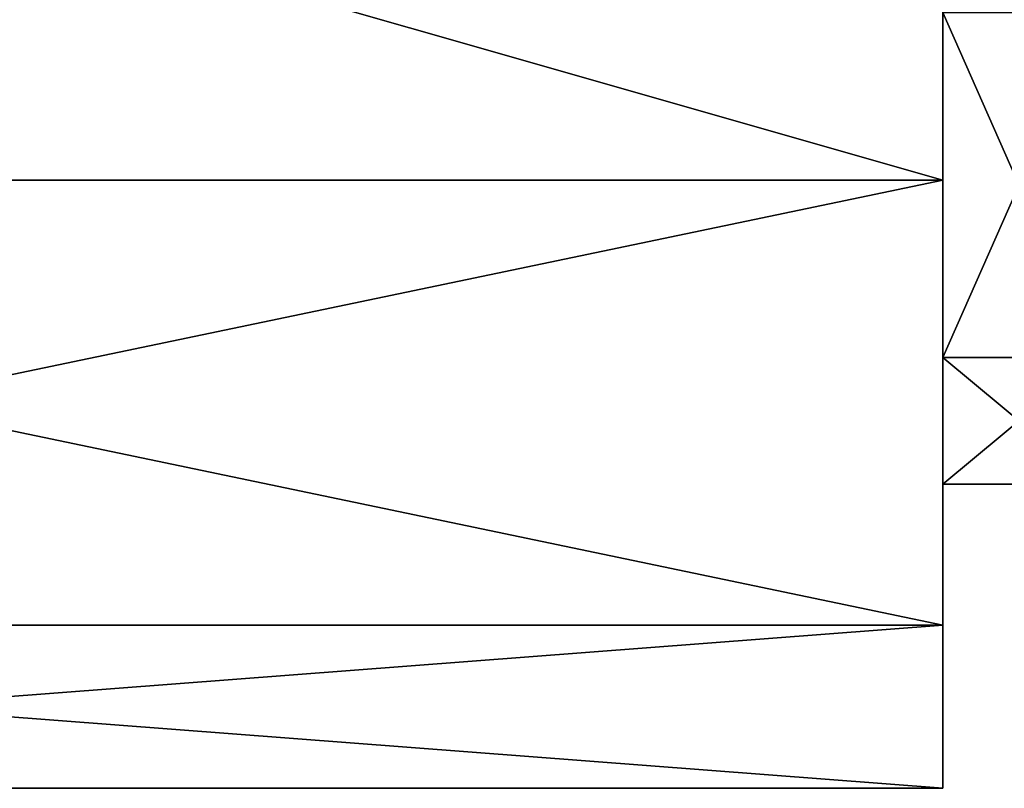
# Model space of a CAD drawing. Units: millimetres. Extents: x -22 to 84, y -83 to 20.
# Drawn here: x 1 to 7, y -81 to -76 of the extents above; entities that cross this region are included whole.
import ezdxf

# ---------------------------------------------------------------- set-up
doc = ezdxf.new("R2010")
doc.units = ezdxf.units.MM
doc.header["$LTSCALE"] = 65.185185
for name, color, linetype in [('321', 7, 'CONTINUOUS'), ('322', 7, 'CONTINUOUS'), ('323', 7, 'CONTINUOUS'), ('328', 7, 'CONTINUOUS'), ('332', 7, 'CONTINUOUS'), ('333', 7, 'CONTINUOUS'), ('334', 7, 'CONTINUOUS'), ('353', 7, 'CONTINUOUS'), ('354', 7, 'CONTINUOUS'), ('355', 7, 'CONTINUOUS'), ('356', 7, 'CONTINUOUS'), ('357', 7, 'CONTINUOUS'), ('364', 7, 'CONTINUOUS'), ('365', 7, 'CONTINUOUS')]:
    doc.layers.add(name, color=color, linetype=linetype)

msp = doc.modelspace()

# ---------------------------------------------------------------- linework, layer by layer
at = {"layer": '321', "linetype": 'Continuous'}
for points in [[(-7, -77.002, 26.0729), (-7, -73, 25), (7, -77.0019, 26.0729), (-7, -77.002, 26.0729)], [(-7, -73, 25), (7, -73, 25), (7, -77.0019, 26.0729), (-7, -73, 25)], [(7, -79.9271, 28.998), (-7, -77.002, 26.0729), (7, -77.0019, 26.0729), (7, -79.9271, 28.998)], [(-7, -79.9271, 28.9981), (-7, -77.002, 26.0729), (7, -79.9271, 28.998), (-7, -79.9271, 28.9981)], [(-7, -81, 33), (-7, -79.9271, 28.9981), (7, -81, 33), (-7, -81, 33)], [(7, -81, 33), (-7, -79.9271, 28.9981), (7, -79.9271, 28.998), (7, -81, 33)]]:
    msp.add_3dface(points, dxfattribs=at)
at = {"layer": '322', "linetype": 'Continuous'}
for points in [[(-7, -81, 77), (-7, -81, 33), (7, -81, 77), (-7, -81, 77)], [(-7, -81, 33), (7, -81, 33), (7, -81, 77), (-7, -81, 33)]]:
    msp.add_3dface(points, dxfattribs=at)
at = {"layer": '323', "linetype": 'Continuous'}
for points in [[(-7, -73, 85), (-7, -77.0019, 83.9271), (7, -73, 85), (-7, -73, 85)], [(7, -73, 85), (-7, -77.0019, 83.9271), (7, -77.002, 83.9271), (7, -73, 85)], [(-7, -77.0019, 83.9271), (-7, -79.9271, 81.002), (7, -77.002, 83.9271), (-7, -77.0019, 83.9271)], [(7, -77.002, 83.9271), (-7, -79.9271, 81.002), (7, -79.9271, 81.0019), (7, -77.002, 83.9271)], [(-7, -79.9271, 81.002), (-7, -81, 77), (7, -79.9271, 81.0019), (-7, -79.9271, 81.002)], [(-7, -81, 77), (7, -81, 77), (7, -79.9271, 81.0019), (-7, -81, 77)]]:
    msp.add_3dface(points, dxfattribs=at)
at = {"layer": '328', "linetype": 'Continuous'}
for points in [[(7, -77.0019, 26.0729), (7, -73, 25), (7, -75.9, 27.8306), (7, -77.0019, 26.0729)], [(7, -73, 85), (7, -77.002, 83.9271), (7, -75.9, 82.1694), (7, -73, 85)], [(7, -78.1694, 30.1), (7, -77.0019, 26.0729), (7, -75.9, 27.8306), (7, -78.1694, 30.1)], [(7, -75.9, 82.1694), (7, -77.002, 83.9271), (7, -78.1694, 79.9), (7, -75.9, 82.1694)], [(7, -79.9271, 28.998), (7, -77.0019, 26.0729), (7, -78.1694, 30.1), (7, -79.9271, 28.998)], [(7, -77.002, 83.9271), (7, -79.9271, 81.0019), (7, -78.1694, 79.9), (7, -77.002, 83.9271)], [(7, -79, 33.2), (7, -79.9271, 28.998), (7, -78.1694, 30.1), (7, -79, 33.2)], [(7, -78.1694, 79.9), (7, -79.9271, 81.0019), (7, -79, 76.8), (7, -78.1694, 79.9)], [(7, -79.9271, 81.0019), (7, -79.9271, 28.998), (7, -79, 33.2), (7, -79.9271, 81.0019)], [(7, -79, 76.8), (7, -79.9271, 81.0019), (7, -79, 33.2), (7, -79, 76.8)], [(7, -81, 33), (7, -79.9271, 28.998), (7, -81, 77), (7, -81, 33)], [(7, -81, 77), (7, -79.9271, 28.998), (7, -79.9271, 81.0019), (7, -81, 77)]]:
    msp.add_3dface(points, dxfattribs=at)
at = {"layer": '332', "linetype": 'Continuous'}
for points in [[(7, -78.1694, 30.1), (7, -75.9, 27.8306), (8, -78.1679, 30.0978), (7, -78.1694, 30.1)], [(7, -75.9, 27.8306), (8, -75.9022, 27.8321), (8, -78.1679, 30.0978), (7, -75.9, 27.8306)], [(7, -78.1694, 30.1), (8, -78.1679, 30.0978), (8, -79, 33.2), (7, -78.1694, 30.1)], [(7, -79, 33.2), (7, -78.1694, 30.1), (8, -79, 33.2), (7, -79, 33.2)]]:
    msp.add_3dface(points, dxfattribs=at)
at = {"layer": '333', "linetype": 'Continuous'}
for points in [[(7, -79, 76.8), (7, -79, 33.2), (8, -79, 76.8), (7, -79, 76.8)], [(7, -79, 33.2), (8, -79, 33.2), (8, -79, 76.8), (7, -79, 33.2)]]:
    msp.add_3dface(points, dxfattribs=at)
at = {"layer": '334', "linetype": 'Continuous'}
for points in [[(7, -75.9, 82.1694), (7, -78.1694, 79.9), (8, -75.9022, 82.1679), (7, -75.9, 82.1694)], [(7, -78.1694, 79.9), (8, -78.1679, 79.9022), (8, -75.9022, 82.1679), (7, -78.1694, 79.9)], [(7, -78.1694, 79.9), (7, -79, 76.8), (8, -78.1679, 79.9022), (7, -78.1694, 79.9)], [(7, -79, 76.8), (8, -79, 76.8), (8, -78.1679, 79.9022), (7, -79, 76.8)]]:
    msp.add_3dface(points, dxfattribs=at)
at = {"layer": '353', "linetype": 'Continuous'}
for points in [[(-7, -77.002, -83.9271), (-7, -73, -85), (7, -77.0019, -83.9271), (-7, -77.002, -83.9271)], [(-7, -73, -85), (7, -73, -85), (7, -77.0019, -83.9271), (-7, -73, -85)], [(7, -79.9271, -81.002), (-7, -77.002, -83.9271), (7, -77.0019, -83.9271), (7, -79.9271, -81.002)], [(-7, -79.9271, -81.0019), (-7, -77.002, -83.9271), (7, -79.9271, -81.002), (-7, -79.9271, -81.0019)], [(-7, -81, -77), (-7, -79.9271, -81.0019), (7, -81, -77), (-7, -81, -77)], [(7, -81, -77), (-7, -79.9271, -81.0019), (7, -79.9271, -81.002), (7, -81, -77)]]:
    msp.add_3dface(points, dxfattribs=at)
at = {"layer": '354', "linetype": 'Continuous'}
for points in [[(-7, -81, -33), (-7, -81, -77), (7, -81, -33), (-7, -81, -33)], [(-7, -81, -77), (7, -81, -77), (7, -81, -33), (-7, -81, -77)]]:
    msp.add_3dface(points, dxfattribs=at)
at = {"layer": '355', "linetype": 'Continuous'}
for points in [[(-7, -73, -25), (-7, -77.0019, -26.0729), (7, -73, -25), (-7, -73, -25)], [(7, -73, -25), (-7, -77.0019, -26.0729), (7, -77.002, -26.0729), (7, -73, -25)], [(-7, -77.0019, -26.0729), (-7, -79.9271, -28.998), (7, -77.002, -26.0729), (-7, -77.0019, -26.0729)], [(7, -77.002, -26.0729), (-7, -79.9271, -28.998), (7, -79.9271, -28.9981), (7, -77.002, -26.0729)], [(-7, -79.9271, -28.998), (-7, -81, -33), (7, -79.9271, -28.9981), (-7, -79.9271, -28.998)], [(-7, -81, -33), (7, -81, -33), (7, -79.9271, -28.9981), (-7, -81, -33)]]:
    msp.add_3dface(points, dxfattribs=at)
at = {"layer": '356', "linetype": 'Continuous'}
for points in [[(7, -73, -25), (7, -77.002, -26.0729), (7, -75.9, -27.8306), (7, -73, -25)], [(7, -77.0019, -83.9271), (7, -73, -85), (7, -75.9, -82.1694), (7, -77.0019, -83.9271)], [(7, -78.1694, -79.9), (7, -77.0019, -83.9271), (7, -75.9, -82.1694), (7, -78.1694, -79.9)], [(7, -75.9, -27.8306), (7, -77.002, -26.0729), (7, -78.1694, -30.1), (7, -75.9, -27.8306)], [(7, -79.9271, -81.002), (7, -77.0019, -83.9271), (7, -78.1694, -79.9), (7, -79.9271, -81.002)], [(7, -77.002, -26.0729), (7, -79.9271, -28.9981), (7, -78.1694, -30.1), (7, -77.002, -26.0729)], [(7, -79, -76.8), (7, -79.9271, -81.002), (7, -78.1694, -79.9), (7, -79, -76.8)], [(7, -78.1694, -30.1), (7, -79.9271, -28.9981), (7, -79, -33.2), (7, -78.1694, -30.1)], [(7, -79.9271, -28.9981), (7, -79.9271, -81.002), (7, -79, -76.8), (7, -79.9271, -28.9981)], [(7, -79, -33.2), (7, -79.9271, -28.9981), (7, -79, -76.8), (7, -79, -33.2)], [(7, -81, -77), (7, -79.9271, -81.002), (7, -81, -33), (7, -81, -77)], [(7, -81, -33), (7, -79.9271, -81.002), (7, -79.9271, -28.9981), (7, -81, -33)]]:
    msp.add_3dface(points, dxfattribs=at)
at = {"layer": '357', "linetype": 'Continuous'}
for points in [[(7, -75.9, -27.8306), (7, -78.1694, -30.1), (8, -75.9022, -27.8321), (7, -75.9, -27.8306)], [(8, -75.9022, -27.8321), (7, -78.1694, -30.1), (8, -78.1679, -30.0978), (8, -75.9022, -27.8321)], [(7, -78.1694, -30.1), (7, -79, -33.2), (8, -78.1679, -30.0978), (7, -78.1694, -30.1)], [(8, -78.1679, -30.0978), (7, -79, -33.2), (8, -79, -33.2), (8, -78.1679, -30.0978)]]:
    msp.add_3dface(points, dxfattribs=at)
at = {"layer": '364', "linetype": 'Continuous'}
for points in [[(7, -78.1694, -79.9), (7, -75.9, -82.1694), (8, -78.1679, -79.9022), (7, -78.1694, -79.9)], [(7, -75.9, -82.1694), (8, -75.9022, -82.1679), (8, -78.1679, -79.9022), (7, -75.9, -82.1694)], [(7, -78.1694, -79.9), (8, -78.1679, -79.9022), (8, -79, -76.8), (7, -78.1694, -79.9)], [(7, -79, -76.8), (7, -78.1694, -79.9), (8, -79, -76.8), (7, -79, -76.8)]]:
    msp.add_3dface(points, dxfattribs=at)
at = {"layer": '365', "linetype": 'Continuous'}
for points in [[(7, -79, -33.2), (7, -79, -76.8), (8, -79, -33.2), (7, -79, -33.2)], [(8, -79, -33.2), (7, -79, -76.8), (8, -79, -76.8), (8, -79, -33.2)]]:
    msp.add_3dface(points, dxfattribs=at)

doc.saveas('drawing.dxf')
